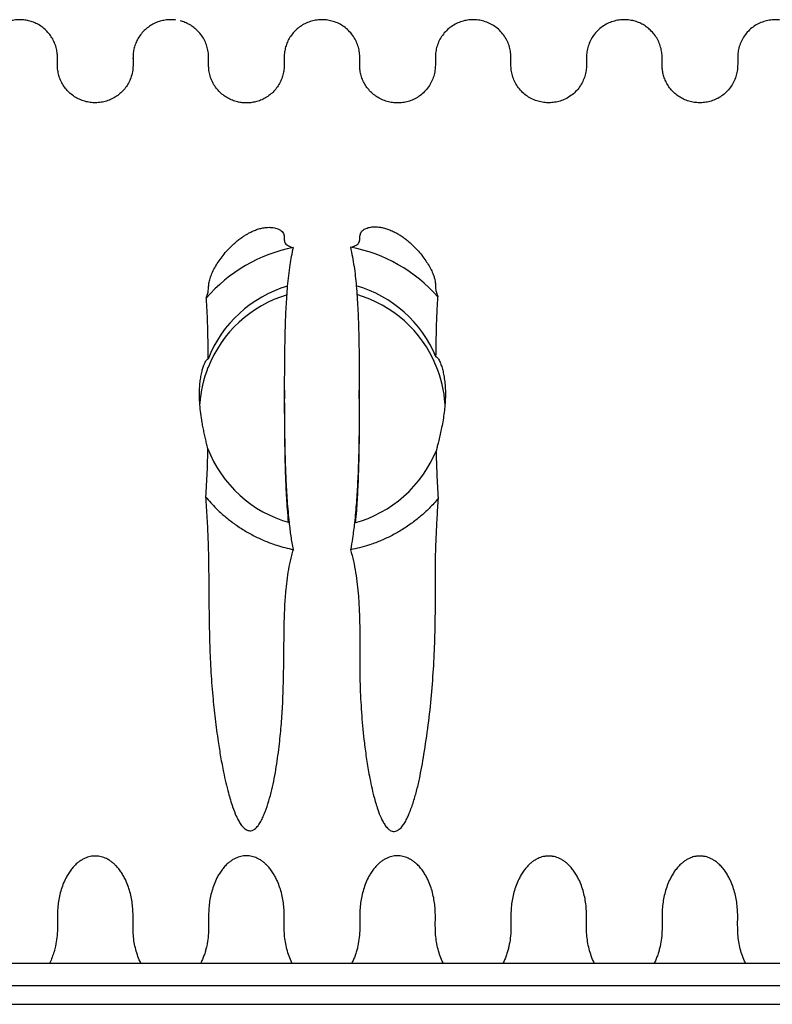
# Model space of a CAD drawing. Units: millimetres. Extents: x 549 to 23199, y 385 to 14059.
# Drawn here: x 3128 to 3716, y 8481 to 9249 of the extents above; entities that cross this region are included whole.
import ezdxf

# ---------------------------------------------------------------- set-up
doc = ezdxf.new("R2010")
doc.units = ezdxf.units.MM
doc.header["$LTSCALE"] = 55
doc.layers.add('FORMAT', color=7, linetype='Continuous')
doc.styles.add('SLDTEXTSTYLE1', font='TXT', dxfattribs={"width": 0.7})
doc.dimstyles.new('SLDDIMSTYLE4', dxfattribs={"dimtxt": 124.177778, "dimasz": 124.177778, "dimexe": 0, "dimexo": 0.0625, "dimgap": 31.044444, "dimtad": 0, "dimtih": 1, "dimtoh": 1, "dimdec": 0, "dimlfac": 1.454545, "dimrnd": 1e-09, "dimzin": 12, "dimdsep": 46, "dimtxsty": 'SLDTEXTSTYLE1', "dimsah": 1, "dimcen": 0.09, "dimadec": 0, "dimazin": 3, "dimtfac": 1, "dimtdec": 0, "dimtofl": 0, "dimtmove": 0, "dimatfit": 3, "dimfxl": 1, "dimfrac": 2, "dimtolj": 1, "dimtzin": 12, "dimarcsym": 0})

# ---------------------------------------------------------------- blocks, each defined once
blk = doc.blocks.new('_D_13')
at = {"layer": 'FORMAT', "color": 7, "transparency": 16777216}
for p, q in [((2995.9, 8410.86), (2995.9, 8224.31)), ((4558.8, 8410.86), (4558.8, 8224.31)), ((2995.9, 8279.31), (3520.16, 8279.31)), ((4558.8, 8279.31), (4034.55, 8279.31))]:
    blk.add_line(p, q, dxfattribs=at)
for points in [[(2995.9, 8279.31), (3120.08, 8260.2), (3120.08, 8298.41)], [(4558.8, 8279.31), (4434.62, 8298.41), (4434.62, 8260.2)]]:
    blk.add_solid(points, dxfattribs=at)
at = {"layer": 'FORMAT', "color": 7, "transparency": 16777216, "insert": (3520.16, 8338.83), "char_height": 116.417, "attachment_point": 1, "style": 'SLDTEXTSTYLE1'}
blk.add_mtext('2.273m', dxfattribs=at)

msp = doc.modelspace()

# ---------------------------------------------------------------- linework, layer by layer
at = {"color": 7, "linetype": 'Continuous', "lineweight": 25}
for p, q in [((3249.97, 9249.06), (3249.28, 9249.19)), ((3334.68, 9218.08), (3334.68, 9217.91)), ((3452.72, 9218.67), (3452.72, 9218.3)), ((3688.82, 9214.37), (3688.82, 9214.3)), ((3335.03, 8960.14), (3335.03, 8953.48)), ((3393.34, 8953.49), (3393.34, 8960.14)), ((3071.03, 8512.71), (4483.67, 8512.71)), ((4558.8, 8495.24), (2995.9, 8495.24)), ((2995.9, 8480.71), (4558.8, 8480.71))]:
    msp.add_line(p, q, dxfattribs=at)
for centre, radius, start, end in [((3364.54, 8949.27), 96.04, 106.42653, 158.49005), ((3364.54, 8949.27), 96.04, 22.59194, 74.01908), ((3364.54, 8942.61), 96.04, 106.72681, 158.49005), ((3364.54, 8942.61), 96.04, 22.59194, 73.72439), ((3363.29, 8942.33), 97.3, 4.00156, 22.46527), ((3365.66, 8942.37), 97.18, 158.59693, 175.69229), ((3364.54, 8949.27), 96.04, 201.00708, 254.43817), ((3364.54, 8949.27), 96.04, 285.1161, 337.9186)]:
    msp.add_arc(centre, radius, start, end, dxfattribs=at)
for centre, start_param, end_param in [((3365.06, 8951.5), 0.19182, 0.852942), ((3364.36, 8951.5), 5.442355, 6.100574)]:
    msp.add_ellipse(centre, major_axis=(0, 122.28), ratio=0.992109, start_param=start_param, end_param=end_param, dxfattribs=at)
for points, knots in [([(3249.28, 9249.19), (3248.19, 9249.26), (3246.02, 9249.4), (3242.53, 9249.2), (3238.82, 9248.55), (3234.95, 9247.29), (3231.19, 9245.46), (3227.67, 9243.06), (3224.5, 9240.15), (3221.8, 9236.82), (3219.64, 9233.17), (3218.06, 9229.35), (3217.05, 9225.47), (3216.57, 9221.33), (3216.63, 9216.97), (3216.7, 9212.29), (3216.07, 9207.47), (3214.65, 9202.97), (3212.64, 9198.92), (3210.22, 9195.41), (3207.28, 9192.27), (3203.93, 9189.6), (3200.14, 9187.39), (3196.03, 9185.76), (3191.72, 9184.77), (3187.46, 9184.46), (3183.2, 9184.68), (3178.9, 9185.56), (3174.77, 9187.07), (3170.94, 9189.17), (3167.53, 9191.76), (3164.51, 9194.82), (3161.99, 9198.27), (3160.02, 9201.99), (3158.64, 9205.85), (3157.81, 9209.72), (3157.56, 9213.53), (3157.61, 9217.24), (3157.66, 9220.96), (3157.31, 9224.78), (3156.4, 9228.66), (3154.92, 9232.5), (3152.86, 9236.19), (3150.25, 9239.58), (3147.16, 9242.58), (3143.69, 9245.07), (3139.96, 9247.01), (3136.1, 9248.36), (3132.1, 9249.18), (3127.99, 9249.42), (3123.73, 9249.14), (3119.43, 9248.2), (3115.16, 9246.55), (3111.09, 9244.19), (3107.41, 9241.16), (3104.27, 9237.57), (3101.85, 9233.7), (3100.15, 9229.75), (3099.09, 9225.89), (3098.57, 9222.07), (3098.59, 9218.33), (3098.58, 9211.09), (3098.58, 9205.08), (3098.58, 9200.29)], [0, 0, 0, 0, 0.012258, 0.024554, 0.039265, 0.054541, 0.070262, 0.086281, 0.102434, 0.118551, 0.134461, 0.150006, 0.165052, 0.179489, 0.196818, 0.214142, 0.232266, 0.251303, 0.267043, 0.283073, 0.299229, 0.315339, 0.331234, 0.348449, 0.365023, 0.380817, 0.396484, 0.412942, 0.430066, 0.445905, 0.461989, 0.478149, 0.494214, 0.510017, 0.525408, 0.540258, 0.55447, 0.568285, 0.58212, 0.59644, 0.611384, 0.62685, 0.642706, 0.658798, 0.674958, 0.691013, 0.706798, 0.722163, 0.736983, 0.752691, 0.768439, 0.784973, 0.802157, 0.81981, 0.837719, 0.85565, 0.87337, 0.888891, 0.903929, 0.918374, 0.932225, 0.945977, 1, 1, 1, 1]), ([(3777.35, 9184.55), (3775.94, 9184.6), (3773.04, 9184.71), (3768.68, 9185.69), (3764.36, 9187.36), (3760.25, 9189.76), (3756.54, 9192.85), (3753.38, 9196.51), (3750.89, 9200.58), (3749.13, 9204.88), (3748.09, 9209.24), (3747.78, 9213.54), (3747.84, 9217.72), (3747.88, 9221.94), (3747.28, 9226.27), (3745.97, 9230.63), (3743.94, 9234.87), (3741.19, 9238.81), (3737.81, 9242.27), (3733.93, 9245.11), (3729.72, 9247.24), (3725.36, 9248.64), (3721.02, 9249.33), (3716.71, 9249.39), (3712.38, 9248.88), (3708.02, 9247.66), (3703.76, 9245.71), (3699.78, 9243.04), (3696.26, 9239.72), (3693.34, 9235.89), (3691.12, 9231.71), (3689.64, 9227.36), (3688.85, 9223.02), (3688.8, 9218.77), (3688.84, 9214.59), (3688.72, 9210.32), (3687.84, 9205.97), (3686.28, 9201.64), (3683.96, 9197.49), (3680.96, 9193.72), (3677.38, 9190.47), (3673.41, 9187.93), (3669.27, 9186.11), (3665.11, 9184.99), (3660.99, 9184.5), (3656.9, 9184.54), (3652.77, 9185.14), (3648.62, 9186.38), (3644.74, 9188.2), (3641.26, 9190.5), (3638.23, 9193.16), (3635.6, 9196.21), (3633.43, 9199.56), (3631.76, 9203.1), (3630.6, 9206.73), (3629.92, 9210.35), (3629.76, 9214.07), (3629.79, 9217.87), (3629.83, 9221.89), (3629.27, 9226.01), (3628.09, 9230.16), (3626.25, 9234.22), (3623.74, 9238.04), (3620.78, 9241.3), (3617.52, 9243.98), (3614.13, 9246.06), (3610.56, 9247.63), (3606.55, 9248.81), (3602.14, 9249.41), (3597.33, 9249.33), (3592.67, 9248.51), (3588.17, 9246.93), (3584.01, 9244.68), (3580.2, 9241.73), (3576.91, 9238.18), (3574.28, 9234.18), (3572.37, 9229.91), (3571.18, 9225.54), (3570.71, 9221.23), (3570.77, 9217.03), (3570.83, 9212.83), (3570.39, 9208.52), (3569.23, 9204.15), (3567.35, 9199.88), (3564.75, 9195.86), (3561.49, 9192.29), (3557.7, 9189.31), (3553.54, 9187.03), (3549.2, 9185.48), (3544.85, 9184.64), (3540.54, 9184.46), (3536.22, 9184.84), (3531.86, 9185.91), (3527.56, 9187.71), (3523.5, 9190.23), (3519.87, 9193.42), (3516.82, 9197.16), (3514.45, 9201.28), (3512.82, 9205.61), (3511.88, 9209.97), (3511.71, 9214.24), (3511.76, 9218.42), (3511.74, 9222.66), (3511.01, 9227), (3509.59, 9231.35), (3507.43, 9235.56), (3504.57, 9239.42), (3501.1, 9242.79), (3497.15, 9245.51), (3492.9, 9247.52), (3488.54, 9248.8), (3484.21, 9249.38), (3479.9, 9249.35), (3475.56, 9248.72), (3471.2, 9247.38), (3466.98, 9245.31), (3463.06, 9242.53), (3459.63, 9239.11), (3456.83, 9235.21), (3454.73, 9230.99), (3453.37, 9226.63), (3452.7, 9222.3), (3452.72, 9218.07), (3452.76, 9213.89), (3452.55, 9209.61), (3451.58, 9205.25), (3449.91, 9200.93), (3447.5, 9196.82), (3444.42, 9193.11), (3440.76, 9189.95), (3436.75, 9187.5), (3432.58, 9185.78), (3428.43, 9184.75), (3424.32, 9184.35), (3420.22, 9184.46), (3416.09, 9185.15), (3411.94, 9186.48), (3408.01, 9188.43), (3404.43, 9190.94), (3401.31, 9193.89), (3398.65, 9197.26), (3396.55, 9200.92), (3395.02, 9204.76), (3394.06, 9208.63), (3393.65, 9212.46), (3393.7, 9216.19), (3393.73, 9219.9), (3393.56, 9223.84), (3392.7, 9228.01), (3391.14, 9232.29), (3388.85, 9236.38), (3385.9, 9240.11), (3382.36, 9243.33), (3378.4, 9245.9), (3374.17, 9247.77), (3369.86, 9248.93), (3365.59, 9249.4), (3361.34, 9249.31), (3357.05, 9248.61), (3352.9, 9247.27), (3349.02, 9245.33), (3345.51, 9242.9), (3342.37, 9239.96), (3339.7, 9236.6), (3337.58, 9232.95), (3336.03, 9229.11), (3335.06, 9225.24), (3334.63, 9221.41), (3334.68, 9217.67), (3334.7, 9213.97), (3334.56, 9210.18), (3333.81, 9206.31), (3332.52, 9202.45), (3330.64, 9198.7), (3328.2, 9195.2), (3325.25, 9192.06), (3321.89, 9189.4), (3318.22, 9187.29), (3314.39, 9185.75), (3310.51, 9184.79), (3306.68, 9184.37), (3302.87, 9184.42), (3299.02, 9184.94), (3295.15, 9186.02), (3291.34, 9187.68), (3287.73, 9189.91), (3284.44, 9192.67), (3281.59, 9195.89), (3279.26, 9199.45), (3277.43, 9203.38), (3276.2, 9207.56), (3275.61, 9211.87), (3275.65, 9216.06), (3275.71, 9220.23), (3275.43, 9224.47), (3274.43, 9228.76), (3272.76, 9232.98), (3270.39, 9236.99), (3267.49, 9240.46), (3264.26, 9243.33), (3260.84, 9245.59), (3257.23, 9247.35), (3254.69, 9248.09), (3253.44, 9248.46)], [0, 0, 0, 0, 0.004818, 0.00988, 0.015143, 0.020551, 0.026036, 0.031526, 0.036946, 0.042229, 0.047317, 0.052164, 0.056865, 0.061591, 0.066533, 0.0717, 0.077042, 0.082497, 0.087993, 0.093458, 0.098819, 0.104012, 0.108987, 0.113745, 0.118658, 0.123801, 0.129126, 0.134571, 0.140067, 0.145539, 0.150915, 0.156131, 0.161133, 0.165896, 0.170596, 0.175383, 0.180414, 0.185653, 0.191045, 0.196524, 0.202018, 0.207452, 0.212508, 0.217397, 0.222075, 0.226601, 0.231319, 0.23624, 0.241321, 0.245858, 0.250436, 0.255013, 0.259546, 0.263995, 0.268323, 0.272502, 0.276506, 0.280983, 0.285484, 0.290182, 0.295088, 0.300158, 0.305339, 0.310572, 0.315144, 0.319664, 0.324092, 0.328394, 0.333882, 0.339175, 0.344731, 0.349956, 0.355339, 0.360814, 0.366309, 0.371749, 0.377066, 0.382199, 0.387099, 0.39181, 0.396517, 0.401407, 0.406531, 0.411842, 0.417278, 0.422773, 0.42825, 0.433638, 0.438871, 0.443895, 0.448677, 0.453538, 0.458637, 0.463928, 0.469354, 0.474845, 0.480328, 0.48573, 0.490984, 0.496034, 0.50084, 0.50554, 0.510289, 0.515271, 0.520471, 0.525837, 0.531303, 0.5368, 0.542252, 0.547589, 0.552749, 0.557683, 0.562437, 0.567392, 0.572569, 0.577918, 0.583377, 0.588874, 0.594335, 0.599689, 0.604872, 0.609834, 0.614571, 0.619271, 0.624089, 0.629151, 0.634415, 0.639822, 0.645308, 0.650797, 0.656218, 0.661253, 0.666114, 0.67076, 0.675297, 0.680045, 0.684992, 0.690092, 0.694943, 0.69983, 0.704701, 0.709504, 0.714194, 0.718729, 0.723078, 0.727267, 0.731445, 0.735718, 0.740694, 0.745871, 0.751198, 0.756609, 0.762035, 0.767405, 0.772652, 0.777718, 0.782557, 0.787259, 0.792179, 0.797312, 0.802074, 0.806922, 0.811809, 0.816681, 0.821487, 0.826181, 0.830721, 0.835076, 0.839268, 0.843445, 0.847713, 0.852176, 0.856808, 0.861572, 0.866422, 0.871308, 0.87618, 0.880985, 0.885676, 0.890213, 0.894565, 0.898786, 0.903178, 0.90775, 0.912468, 0.917291, 0.92217, 0.927053, 0.931889, 0.936629, 0.941769, 0.946685, 0.951389, 0.956068, 0.960887, 0.965852, 0.971008, 0.976299, 0.981663, 0.986353, 0.991001, 0.995563, 1, 1, 1, 1]), ([(3157.61, 9217.24), (3157.61, 9217.27), (3157.61, 9217.89), (3157.61, 9218.55), (3157.61, 9218.76), (3157.61, 9218.87)], [0, 0, 0, 0, 0.026727, 0.508045, 1, 1, 1, 1]), ([(3216.63, 9219.53), (3216.63, 9219.44), (3216.63, 9219.26), (3216.63, 9218.02), (3216.63, 9216.49), (3216.63, 9215.12), (3216.63, 9214.59)], [0, 0, 0, 0, 0.2842637, 0.5613595, 0.831368, 1, 1, 1, 1]), ([(3570.77, 9219.53), (3570.77, 9219.42), (3570.77, 9219.22), (3570.77, 9218.27), (3570.77, 9217.3), (3570.77, 9217.03)], [0, 0, 0, 0, 0.422353, 0.837795, 1, 1, 1, 1]), ([(3273.68, 9031.94), (3274.08, 9033.03), (3274.89, 9035.21), (3275.53, 9037.95), (3275.67, 9040.58), (3275.82, 9043.5), (3276.73, 9047.25), (3278.2, 9051.29), (3280.3, 9055.6), (3282.97, 9059.99), (3286.05, 9064.33), (3289.51, 9068.56), (3292.92, 9072.14), (3296.01, 9075.02), (3298.6, 9077.2), (3301.13, 9079.1), (3303.52, 9080.71), (3305.66, 9082.01), (3308.01, 9083.31), (3310.28, 9084.37), (3312.29, 9085.18), (3313.95, 9085.76), (3315.61, 9086.26), (3317.31, 9086.67), (3318.99, 9086.98), (3320.93, 9087.23), (3322.9, 9087.32), (3325.05, 9087.23), (3327.06, 9086.95), (3328.87, 9086.47), (3330.69, 9085.73), (3332.39, 9084.7), (3333.73, 9083.32), (3334.5, 9081.81), (3334.72, 9080.27), (3334.66, 9078.78), (3334.68, 9077.39), (3334.89, 9076.05), (3335.45, 9074.79), (3336.45, 9073.72), (3337.88, 9072.84), (3339.58, 9072.12), (3341.15, 9071.73), (3341.93, 9071.54)], [0, 0, 0, 0, 0.032182, 0.064426, 0.096632, 0.142408, 0.188317, 0.234269, 0.280173, 0.325945, 0.366949, 0.407972, 0.448935, 0.469474, 0.490024, 0.510524, 0.522677, 0.534826, 0.547148, 0.559424, 0.566319, 0.573207, 0.580131, 0.587058, 0.595158, 0.603272, 0.616327, 0.629416, 0.64762, 0.665893, 0.684149, 0.715319, 0.746587, 0.777895, 0.809117, 0.834959, 0.860867, 0.88673, 0.912496, 0.938219, 0.958815, 0.979442, 1, 1, 1, 1]), ([(3386.39, 9071.75), (3387.14, 9071.94), (3388.62, 9072.31), (3390.4, 9073.05), (3391.86, 9073.94), (3392.91, 9075.01), (3393.52, 9076.18), (3393.73, 9077.5), (3393.74, 9078.94), (3393.84, 9080.43), (3394.1, 9081.9), (3394.65, 9083.3), (3395.6, 9084.59), (3396.95, 9085.63), (3398.54, 9086.44), (3400.23, 9087.05), (3402.04, 9087.44), (3403.83, 9087.65), (3405.52, 9087.72), (3407.47, 9087.66), (3409.45, 9087.43), (3411.3, 9087.09), (3412.9, 9086.71), (3414.55, 9086.23), (3416.31, 9085.63), (3418.11, 9084.91), (3420.33, 9083.9), (3422.72, 9082.63), (3425.5, 9080.95), (3428.26, 9079.06), (3430.92, 9076.99), (3433.29, 9074.94), (3436.22, 9072.15), (3439.58, 9068.61), (3443.08, 9064.36), (3446.03, 9060.19), (3448.46, 9056.13), (3450.37, 9052.25), (3451.66, 9048.99), (3452.45, 9046.31), (3452.77, 9044.25), (3452.7, 9042.46), (3452.77, 9040.56), (3453.06, 9038.47), (3453.63, 9036.12), (3454.29, 9034.24), (3454.72, 9033.16), (3454.77, 9033.04)], [0, 0, 0, 0, 0.019372, 0.038755, 0.062775, 0.086873, 0.111011, 0.135084, 0.16322, 0.191455, 0.219677, 0.247807, 0.275832, 0.303826, 0.323167, 0.342524, 0.361826, 0.37324, 0.384646, 0.396206, 0.407729, 0.414572, 0.421408, 0.428275, 0.435146, 0.443354, 0.451576, 0.465643, 0.479749, 0.499197, 0.518722, 0.53831, 0.557846, 0.598927, 0.640131, 0.681417, 0.722724, 0.763977, 0.805091, 0.832406, 0.859714, 0.886977, 0.914421, 0.941906, 0.969346, 0.996727, 1, 1, 1, 1]), ([(3337.38, 9041.39), (3337.64, 9044.15), (3338.18, 9049.68), (3339.23, 9057.47), (3340.43, 9064.76), (3341.43, 9069.28), (3341.93, 9071.54)], [0, 0, 0, 0, 0.273201, 0.546576, 0.773157, 1, 1, 1, 1]), ([(3386.39, 9071.75), (3386.94, 9069.26), (3388.05, 9064.29), (3389.25, 9056.76), (3390.25, 9049.2), (3390.74, 9044.13), (3390.98, 9041.6)], [0, 0, 0, 0, 0.249445, 0.4989223, 0.7494557, 1, 1, 1, 1]), ([(3338.77, 8856.75), (3338.21, 8862.47), (3337.09, 8873.93), (3336.17, 8891.16), (3335.56, 8908.4), (3335.23, 8925.65), (3335.07, 8942.9), (3335.02, 8959.82), (3335.06, 8976.41), (3335.22, 8992.67), (3335.56, 9008.92), (3336.14, 9025.17), (3336.96, 9035.99), (3337.38, 9041.39)], [0, 0, 0, 0, 0.093297, 0.186665, 0.28002, 0.373363, 0.466708, 0.560058, 0.648079, 0.736087, 0.824071, 0.912031, 1, 1, 1, 1]), ([(3390.98, 9041.6), (3391.42, 9035.85), (3392.3, 9024.35), (3392.87, 9007.07), (3393.2, 8989.79), (3393.33, 8972.5), (3393.35, 8955.21), (3393.28, 8938.26), (3393.08, 8921.63), (3392.73, 8905.34), (3392.11, 8889.06), (3391.19, 8872.78), (3390.12, 8861.96), (3389.58, 8856.55)], [0, 0, 0, 0, 0.093306, 0.186677, 0.280027, 0.373373, 0.466723, 0.560079, 0.648099, 0.736093, 0.824059, 0.912012, 1, 1, 1, 1]), ([(3273.68, 9031.94), (3273.92, 9027.89), (3274.39, 9019.79), (3274.92, 9003.97), (3275.08, 8992.2), (3275.18, 8984.48)], [0, 0, 0, 0, 0.256089, 0.512255, 1, 1, 1, 1]), ([(3453.21, 8986.17), (3453.33, 8993.98), (3453.5, 9005.7), (3454.05, 9021.33), (3454.53, 9029.14), (3454.77, 9033.04)], [0, 0, 0, 0, 0.499877, 0.749942, 1, 1, 1, 1]), ([(3453.21, 8986.17), (3453.4, 8986.16), (3453.78, 8986.16), (3454.5, 8985.42), (3455.26, 8984.31), (3456.02, 8982.86), (3456.95, 8980.71), (3457.98, 8977.7), (3458.99, 8973.69), (3459.81, 8969.15), (3460.36, 8964.14), (3460.61, 8958.67), (3460.55, 8952.97), (3460.16, 8947.18), (3459.47, 8941.35), (3458.53, 8935.49), (3457.42, 8929.89), (3456.23, 8924.63), (3455.18, 8920.23), (3454.24, 8916.36), (3453.77, 8914.23), (3453.54, 8913.16)], [0, 0, 0, 0, 0.033687, 0.067466, 0.101424, 0.135514, 0.169552, 0.230181, 0.291039, 0.351794, 0.419861, 0.488173, 0.556499, 0.624586, 0.689718, 0.754958, 0.819987, 0.872821, 0.925577, 0.962831, 1, 1, 1, 1]), ([(3274.88, 8914.84), (3274.62, 8916.06), (3274.1, 8918.5), (3273.17, 8922.49), (3272.25, 8926.59), (3271.36, 8930.79), (3270.38, 8935.94), (3269.44, 8942), (3268.73, 8948.85), (3268.45, 8954.99), (3268.53, 8960.46), (3268.86, 8965.28), (3269.45, 8969.85), (3270.24, 8973.91), (3271.19, 8977.45), (3272.12, 8980.09), (3273, 8982.05), (3273.78, 8983.41), (3274.4, 8984.17), (3274.88, 8984.5), (3275.08, 8984.49), (3275.18, 8984.48)], [0, 0, 0, 0, 0.044247, 0.088639, 0.136179, 0.183903, 0.231556, 0.313214, 0.395166, 0.476934, 0.5411, 0.605482, 0.669805, 0.733892, 0.789745, 0.845556, 0.883298, 0.92112, 0.958695, 0.979355, 1, 1, 1, 1]), ([(3338.15, 8856.95), (3337.82, 8860.39), (3336.94, 8869.56), (3336.17, 8884.51), (3335.56, 8901.75), (3335.23, 8918.99), (3335.06, 8936.24), (3335.04, 8947.74), (3335.03, 8953.48)], [0, 0, 0, 0, 0.107245, 0.285838, 0.464405, 0.642951, 0.821499, 1, 1, 1, 1]), ([(3393.33, 8953.49), (3393.33, 8951.84), (3393.35, 8944.44), (3393.27, 8931.6), (3393.08, 8914.98), (3392.73, 8898.68), (3392.1, 8882.4), (3391.35, 8868.42), (3390.52, 8859.88), (3390.21, 8856.75)], [0, 0, 0, 0, 0.050872, 0.22946, 0.397839, 0.566171, 0.734449, 0.9027, 1, 1, 1, 1]), ([(3274.88, 8914.84), (3274.72, 8908.52), (3274.42, 8895.87), (3273.69, 8883.23), (3273.32, 8876.91)], [0, 0, 0, 0, 0.49992, 1, 1, 1, 1]), ([(3455.13, 8875.75), (3454.76, 8882.04), (3454.02, 8894.51), (3453.7, 8906.98), (3453.54, 8913.16)], [0, 0, 0, 0, 0.504724, 1, 1, 1, 1]), ([(3273.32, 8876.91), (3273.67, 8871.41), (3274.38, 8860.39), (3275.19, 8843.65), (3275.67, 8825.44), (3275.8, 8805.77), (3275.99, 8784.68), (3276.38, 8763.56), (3277.21, 8742.44), (3278.68, 8722.44), (3280.69, 8703.57), (3282.79, 8687.71), (3285, 8673.79), (3287.01, 8663.09), (3289.03, 8653.72), (3290.83, 8646.51), (3292.61, 8640.21), (3294.58, 8634.13), (3296.66, 8628.77), (3298.91, 8624.2), (3300.8, 8621.12), (3302.67, 8618.83), (3304.44, 8617.4), (3305.56, 8616.76), (3306.23, 8616.51), (3306.37, 8616.46)], [0, 0, 0, 0, 0.063484, 0.127002, 0.190496, 0.269597, 0.348738, 0.427875, 0.506972, 0.586036, 0.653035, 0.72003, 0.765604, 0.811176, 0.842216, 0.873254, 0.894488, 0.915719, 0.944992, 0.958939, 0.972867, 0.985524, 0.991944, 0.998353, 1, 1, 1, 1]), ([(3273.32, 8876.91), (3274.63, 8875.36), (3277.26, 8872.26), (3282.2, 8867.13), (3288.21, 8861.61), (3295.49, 8855.9), (3303.23, 8850.74), (3311.39, 8846.19), (3319.92, 8842.27), (3327.93, 8839.34), (3335.26, 8837.19), (3339.64, 8836.24), (3341.83, 8835.76)], [0, 0, 0, 0, 0.078273, 0.156544, 0.271697, 0.387017, 0.502138, 0.615126, 0.72831, 0.841268, 0.920635, 1, 1, 1, 1]), ([(3455.13, 8875.75), (3453.97, 8874.4), (3451.64, 8871.71), (3447.03, 8866.96), (3441.21, 8861.61), (3433.93, 8855.9), (3426.19, 8850.74), (3418.03, 8846.19), (3409.5, 8842.27), (3401.32, 8839.28), (3393.64, 8837.04), (3388.88, 8836.05), (3386.51, 8835.55)], [0, 0, 0, 0, 0.06898, 0.137958, 0.253854, 0.369918, 0.485783, 0.5995, 0.713415, 0.827102, 0.913552, 1, 1, 1, 1]), ([(3423.07, 8616.36), (3423.33, 8616.5), (3424.12, 8616.94), (3425.31, 8617.91), (3426.96, 8619.7), (3428.71, 8622.2), (3430.44, 8625.4), (3432.73, 8630.57), (3435.42, 8637.77), (3438.13, 8647.09), (3440.33, 8656.57), (3442.17, 8666.13), (3444.58, 8680.19), (3447.34, 8698.79), (3449.85, 8722), (3451.56, 8745.28), (3452.58, 8768.56), (3452.82, 8791.82), (3452.66, 8812.42), (3452.85, 8830.35), (3453.38, 8845.59), (3454.15, 8860.76), (3454.8, 8870.75), (3455.13, 8875.75)], [0, 0, 0, 0, 0.003294, 0.010254, 0.017236, 0.03088, 0.044598, 0.058312, 0.094791, 0.131331, 0.167977, 0.204669, 0.241276, 0.329146, 0.417071, 0.505014, 0.592907, 0.680542, 0.768184, 0.826124, 0.884104, 0.942073, 1, 1, 1, 1]), ([(3341.83, 8835.76), (3341.22, 8839.25), (3340.01, 8846.22), (3339.18, 8853.24), (3338.77, 8856.75)], [0, 0, 0, 0, 0.499719, 1, 1, 1, 1]), ([(3389.58, 8856.55), (3389.11, 8852.59), (3388.28, 8845.57), (3387.04, 8838.59), (3386.51, 8835.55)], [0, 0, 0, 0, 0.563727, 1, 1, 1, 1]), ([(3334.74, 8778.25), (3334.86, 8782.67), (3335.1, 8791.49), (3336.01, 8803.27), (3337.19, 8813.58), (3338.59, 8822.4), (3340.16, 8829.8), (3341.39, 8834.21), (3341.83, 8835.76)], [0, 0, 0, 0, 0.228039, 0.456051, 0.609704, 0.763402, 0.916949, 1, 1, 1, 1]), ([(3386.51, 8835.55), (3387.3, 8832.61), (3388.89, 8826.72), (3390.51, 8817.68), (3391.77, 8808.55), (3392.82, 8797.78), (3393.2, 8790.06), (3393.43, 8785.41)], [0, 0, 0, 0, 0.180132, 0.360341, 0.542673, 0.725024, 1, 1, 1, 1]), ([(3306.37, 8616.46), (3306.87, 8616.33), (3307.94, 8616.05), (3309.81, 8616.35), (3311.55, 8617.31), (3313.06, 8618.67), (3314.75, 8620.69), (3316.54, 8623.52), (3318.3, 8627.16), (3320.41, 8632.47), (3322.77, 8639.47), (3325.12, 8648.23), (3327.01, 8657.1), (3328.56, 8666.06), (3329.84, 8675.06), (3331.27, 8686.26), (3332.62, 8699.69), (3333.57, 8715.37), (3334.1, 8731.08), (3334.37, 8746.81), (3334.52, 8762.54), (3334.67, 8773.02), (3334.74, 8778.26)], [0, 0, 0, 0, 0.009108, 0.019451, 0.032452, 0.043772, 0.055125, 0.078767, 0.102537, 0.1263, 0.179419, 0.232595, 0.285899, 0.339307, 0.392724, 0.446003, 0.538245, 0.630503, 0.722839, 0.815242, 0.907655, 1, 1, 1, 1]), ([(3393.43, 8785.42), (3393.55, 8780.57), (3393.81, 8770.88), (3393.74, 8756.33), (3393.7, 8741.78), (3394, 8724.99), (3395.09, 8705.98), (3396.87, 8687.5), (3398.95, 8671.82), (3400.84, 8660.5), (3402.78, 8650.86), (3404.46, 8643.81), (3406.13, 8637.78), (3407.9, 8632.22), (3409.79, 8627.34), (3411.8, 8623.2), (3413.3, 8620.74), (3414.7, 8618.89), (3415.8, 8617.72), (3416.92, 8616.79), (3418.17, 8616.04), (3419.75, 8615.54), (3421.54, 8615.64), (3422.58, 8616.13), (3423.07, 8616.36)], [0, 0, 0, 0, 0.081225, 0.162471, 0.243719, 0.324945, 0.443803, 0.562657, 0.635744, 0.708826, 0.75471, 0.800589, 0.830041, 0.85949, 0.898363, 0.917493, 0.936598, 0.946472, 0.956332, 0.963515, 0.970681, 0.980778, 0.990924, 1, 1, 1, 1]), ([(3222.84, 8512.71), (3222.82, 8512.74), (3221.86, 8514.49), (3220.44, 8518.08), (3218.71, 8523.48), (3217.54, 8528.99), (3216.81, 8534.57), (3216.59, 8540.2), (3216.63, 8545.84), (3216.68, 8551.35), (3216.4, 8556.73), (3215.72, 8561.96), (3214.64, 8567.16), (3213.11, 8572.3), (3211.34, 8576.75), (3209.46, 8580.48), (3207.63, 8583.53), (3205.51, 8586.46), (3203.32, 8588.94), (3201.14, 8590.98), (3199.05, 8592.59), (3196.94, 8593.9), (3194.87, 8594.9), (3192.86, 8595.64), (3190.76, 8596.17), (3188.57, 8596.45), (3186.36, 8596.48), (3184.16, 8596.29), (3182.02, 8595.83), (3179.76, 8595.08), (3177.45, 8593.99), (3175.15, 8592.56), (3172.72, 8590.67), (3170.28, 8588.29), (3167.93, 8585.43), (3165.91, 8582.42), (3163.82, 8578.72), (3161.84, 8574.27), (3160.1, 8569.06), (3158.84, 8563.74), (3158, 8558.37), (3157.56, 8552.53), (3157.6, 8546.24), (3157.67, 8539.51), (3157.28, 8532.81), (3156.31, 8526.88), (3155.01, 8521.75), (3153.52, 8517.41), (3152.29, 8514.39), (3151.47, 8512.86), (3151.38, 8512.71)], [0, 0, 0, 0, 0.000661, 0.030233, 0.059863, 0.089628, 0.119555, 0.149501, 0.179702, 0.209797, 0.237794, 0.265807, 0.293858, 0.321974, 0.350139, 0.368117, 0.385999, 0.403796, 0.421622, 0.433847, 0.445938, 0.457822, 0.467088, 0.475931, 0.485119, 0.494058, 0.503064, 0.512142, 0.521048, 0.530283, 0.542157, 0.554245, 0.566515, 0.584544, 0.602527, 0.620608, 0.638614, 0.66703, 0.695718, 0.724565, 0.753454, 0.782212, 0.818151, 0.854095, 0.889853, 0.925492, 0.949517, 0.973553, 0.997286, 1, 1, 1, 1]), ([(3340.89, 8512.71), (3340.85, 8512.79), (3339.86, 8514.6), (3338.41, 8518.28), (3336.68, 8523.75), (3335.53, 8529.34), (3334.83, 8534.93), (3334.64, 8540.61), (3334.67, 8546.29), (3334.72, 8551.9), (3334.41, 8557.33), (3333.69, 8562.62), (3332.55, 8567.88), (3330.97, 8573.05), (3329.14, 8577.48), (3327.23, 8581.17), (3325.37, 8584.18), (3323.22, 8587.09), (3320.99, 8589.54), (3318.77, 8591.52), (3316.68, 8593.08), (3314.55, 8594.34), (3312.46, 8595.3), (3310.44, 8595.99), (3308.35, 8596.46), (3306.17, 8596.68), (3303.97, 8596.67), (3301.8, 8596.42), (3299.68, 8595.93), (3297.46, 8595.14), (3295.18, 8594.03), (3292.92, 8592.58), (3290.54, 8590.68), (3288.14, 8588.29), (3285.83, 8585.43), (3283.84, 8582.44), (3281.78, 8578.75), (3279.83, 8574.31), (3278.11, 8569.13), (3276.87, 8563.86), (3276.05, 8558.54), (3275.61, 8552.72), (3275.65, 8546.44), (3275.72, 8539.71), (3275.35, 8532.97), (3274.44, 8527.38), (3273.37, 8522.95), (3272.37, 8519.64), (3271.16, 8516.42), (3270.18, 8514.09), (3269.52, 8512.89), (3269.43, 8512.71)], [0, 0, 0, 0, 0.001482, 0.031326, 0.061237, 0.091293, 0.121487, 0.150839, 0.181986, 0.212223, 0.240423, 0.268726, 0.297126, 0.325485, 0.353524, 0.371149, 0.38884, 0.40668, 0.424438, 0.436435, 0.448347, 0.460098, 0.469266, 0.478031, 0.487038, 0.495831, 0.504855, 0.513817, 0.522659, 0.531846, 0.543658, 0.555644, 0.567757, 0.585736, 0.603592, 0.621407, 0.639282, 0.667641, 0.696069, 0.724535, 0.753059, 0.781657, 0.817489, 0.853329, 0.88913, 0.925036, 0.943237, 0.960996, 0.979242, 0.996832, 1, 1, 1, 1]), ([(3458.94, 8512.71), (3458.89, 8512.79), (3457.91, 8514.6), (3456.45, 8518.28), (3454.73, 8523.75), (3453.57, 8529.34), (3452.87, 8534.93), (3452.68, 8540.61), (3452.72, 8546.29), (3452.77, 8551.9), (3452.46, 8557.33), (3451.74, 8562.62), (3450.6, 8567.88), (3449.01, 8573.05), (3447.19, 8577.48), (3445.28, 8581.17), (3443.42, 8584.18), (3441.26, 8587.09), (3439.03, 8589.54), (3436.82, 8591.52), (3434.72, 8593.08), (3432.59, 8594.34), (3430.51, 8595.3), (3428.49, 8595.99), (3426.4, 8596.46), (3424.22, 8596.68), (3422.02, 8596.67), (3419.84, 8596.42), (3417.73, 8595.93), (3415.5, 8595.14), (3413.22, 8594.03), (3410.97, 8592.58), (3408.58, 8590.68), (3406.19, 8588.29), (3403.88, 8585.43), (3401.88, 8582.44), (3399.83, 8578.75), (3397.87, 8574.31), (3396.16, 8569.13), (3394.91, 8563.86), (3394.09, 8558.54), (3393.65, 8552.72), (3393.7, 8546.44), (3393.77, 8539.71), (3393.4, 8532.97), (3392.49, 8527.38), (3391.42, 8522.95), (3390.42, 8519.64), (3389.2, 8516.42), (3388.22, 8514.09), (3387.57, 8512.89), (3387.47, 8512.71)], [0, 0, 0, 0, 0.0014823, 0.0313263, 0.0612372, 0.091293, 0.1214866, 0.1508392, 0.1819863, 0.2122232, 0.2404229, 0.2687256, 0.2971257, 0.3254851, 0.3535238, 0.3711488, 0.3888399, 0.4066804, 0.4244376, 0.4364351, 0.4483468, 0.4600977, 0.469266, 0.4780308, 0.4870377, 0.4958314, 0.5048546, 0.5138169, 0.5226592, 0.5318462, 0.5436584, 0.5556444, 0.5677569, 0.5857362, 0.6035921, 0.6214068, 0.639282, 0.6676411, 0.6960691, 0.7245351, 0.7530588, 0.7816571, 0.8174889, 0.8533289, 0.8891305, 0.9250361, 0.9432374, 0.9609959, 0.979242, 0.9968321, 1, 1, 1, 1]), ([(3576.99, 8512.71), (3576.93, 8512.82), (3575.92, 8514.68), (3574.44, 8518.43), (3572.73, 8523.94), (3571.58, 8529.57), (3570.89, 8535.26), (3570.74, 8540.98), (3570.77, 8546.69), (3570.81, 8552.27), (3570.44, 8557.71), (3569.68, 8563.01), (3568.49, 8568.27), (3566.84, 8573.46), (3564.95, 8577.9), (3562.96, 8581.6), (3561.03, 8584.61), (3558.79, 8587.5), (3556.47, 8589.92), (3554.17, 8591.87), (3551.99, 8593.37), (3549.8, 8594.56), (3547.65, 8595.43), (3546, 8595.9), (3544.73, 8596.16), (3543.87, 8596.3), (3543, 8596.39), (3542.12, 8596.45), (3541.25, 8596.45), (3540.37, 8596.45), (3539.5, 8596.39), (3538.63, 8596.29), (3537.76, 8596.16), (3536.5, 8595.9), (3534.84, 8595.42), (3532.7, 8594.55), (3530.5, 8593.36), (3528.33, 8591.85), (3526.03, 8589.91), (3523.72, 8587.5), (3521.49, 8584.61), (3519.56, 8581.61), (3517.58, 8577.92), (3515.69, 8573.5), (3514.04, 8568.33), (3512.85, 8563.05), (3512.07, 8557.73), (3511.69, 8551.95), (3511.74, 8545.72), (3511.81, 8539.06), (3511.37, 8532.44), (3510.45, 8526.97), (3509.38, 8522.65), (3508.38, 8519.41), (3507.18, 8516.24), (3506.22, 8513.99), (3505.6, 8512.85), (3505.52, 8512.71)], [0, 0, 0, 0, 0.0020472, 0.0321875, 0.0624013, 0.0927673, 0.123254, 0.1537687, 0.1842333, 0.2146846, 0.2430322, 0.2714336, 0.2999189, 0.3284285, 0.3567852, 0.374583, 0.3924264, 0.4103741, 0.4282702, 0.440426, 0.4523829, 0.4640947, 0.4732636, 0.4820559, 0.4856857, 0.4892765, 0.4928659, 0.4964606, 0.5000398, 0.5036164, 0.507201, 0.5107887, 0.514388, 0.5180267, 0.5268257, 0.5360029, 0.5477248, 0.5596858, 0.5718379, 0.5896575, 0.6074723, 0.6253784, 0.6431863, 0.6713259, 0.6997266, 0.7282846, 0.7568835, 0.7853569, 0.8209394, 0.8565152, 0.891838, 0.9269663, 0.9447564, 0.962116, 0.9801741, 0.9975845, 1, 1, 1, 1]), ([(3695.04, 8512.71), (3694.97, 8512.82), (3693.96, 8514.68), (3692.49, 8518.43), (3690.77, 8523.94), (3689.63, 8529.57), (3688.93, 8535.26), (3688.79, 8540.98), (3688.81, 8546.69), (3688.86, 8552.27), (3688.49, 8557.71), (3687.72, 8563.01), (3686.53, 8568.27), (3684.88, 8573.46), (3682.99, 8577.9), (3681.01, 8581.6), (3679.08, 8584.61), (3676.84, 8587.5), (3674.52, 8589.92), (3672.21, 8591.87), (3670.04, 8593.37), (3667.84, 8594.56), (3665.7, 8595.43), (3664.04, 8595.9), (3662.78, 8596.16), (3661.92, 8596.3), (3661.05, 8596.39), (3660.17, 8596.45), (3659.29, 8596.45), (3658.42, 8596.45), (3657.54, 8596.39), (3656.67, 8596.29), (3655.81, 8596.16), (3654.54, 8595.9), (3652.89, 8595.42), (3650.74, 8594.55), (3648.55, 8593.36), (3646.37, 8591.85), (3644.07, 8589.91), (3641.77, 8587.5), (3639.53, 8584.61), (3637.61, 8581.61), (3635.63, 8577.92), (3633.74, 8573.5), (3632.09, 8568.33), (3630.89, 8563.05), (3630.12, 8557.73), (3629.74, 8551.95), (3629.79, 8545.72), (3629.86, 8539.06), (3629.42, 8532.44), (3628.5, 8526.97), (3627.42, 8522.65), (3626.43, 8519.41), (3625.22, 8516.24), (3624.27, 8513.99), (3623.65, 8512.85), (3623.57, 8512.71)], [0, 0, 0, 0, 0.0020472, 0.0321875, 0.0624013, 0.0927673, 0.123254, 0.1537687, 0.1842333, 0.2146846, 0.2430322, 0.2714336, 0.2999189, 0.3284285, 0.3567852, 0.374583, 0.3924264, 0.4103741, 0.4282702, 0.440426, 0.4523829, 0.4640947, 0.4732636, 0.4820559, 0.4856857, 0.4892765, 0.4928659, 0.4964606, 0.5000398, 0.5036164, 0.507201, 0.5107887, 0.514388, 0.5180267, 0.5268257, 0.5360029, 0.5477248, 0.5596858, 0.5718379, 0.5896575, 0.6074723, 0.6253784, 0.6431863, 0.6713259, 0.6997266, 0.7282846, 0.7568835, 0.7853569, 0.8209394, 0.8565152, 0.891838, 0.9269663, 0.9447564, 0.962116, 0.9801741, 0.9975845, 1, 1, 1, 1])]:
    msp.add_open_spline(points, degree=3, knots=knots, dxfattribs=at)

# ---------------------------------------------------------------- dimensions: what is measured, and where the dimension line sits
at = {"layer": 'FORMAT', "color": 7}
dim = msp.add_linear_dim(base=(4558.8, 8279.31), p1=(2995.9, 8480.71), p2=(4558.8, 8480.71), dimstyle='SLDDIMSTYLE4', dxfattribs=at)
dim.commit()
dim.dimension.update_dxf_attribs({"geometry": '_D_13', "text_midpoint": (3777.35, 8279.31), "dimtype": 160})

doc.saveas('drawing.dxf')
